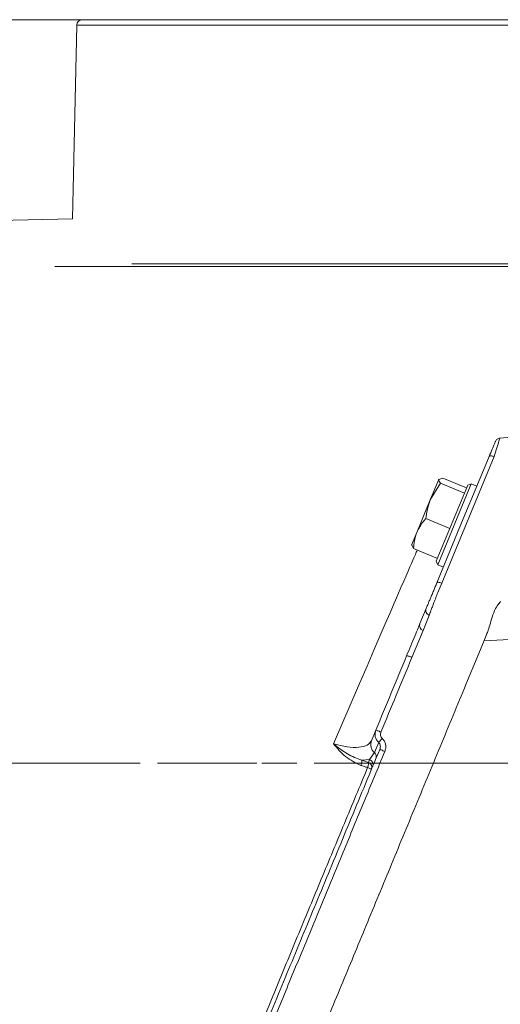
# Model space of a CAD drawing. Extents: x -2503 to 334, y -319 to 2794.
# Drawn here: x -479 to -392, y 2601 to 2781 of the extents above; entities that cross this region are included whole.
import ezdxf

# ---------------------------------------------------------------- set-up
doc = ezdxf.new("R2010")
doc.units = 0
doc.header["$LTSCALE"] = 5
doc.linetypes.add('CENTERX2', pattern=[20.32, 12.7, -2.54, 2.54, -2.54])
doc.linetypes.add('HIDDEN', pattern=[1.905, 1.27, -0.635])
doc.layers.add('3', color=1, linetype='Continuous')
doc.layers.add('SLD-0', color=7, linetype='Continuous')
doc.layers.add('Bemaßungen(Brunner)', color=7, linetype='Continuous', lineweight=25)
doc.styles.add('Brunner 2014', font='arial.ttf', dxfattribs={"height": 35})
doc.dimstyles.new('Brunner 2014', dxfattribs={"dimscale": 5, "dimtxt": 35, "dimasz": 5, "dimexe": 3.175, "dimexo": 0, "dimgap": 0.762, "dimtad": 1, "dimdec": 0, "dimrnd": 1e-08, "dimtxsty": 'Brunner 2014', "dimcen": 0.09, "dimdle": 10, "dimclrd": 7, "dimclre": 7, "dimclrt": 7, "dimadec": 1, "dimazin": 2, "dimtfac": 0.666667, "dimtdec": 0, "dimtmove": 0, "dimatfit": 3, "dimldrblk": 'Filled-1', "dimfxl": 1, "dimtolj": 1, "dimlwd": 5, "dimlwe": 5, "dimarcsym": 0})

# ---------------------------------------------------------------- blocks, each defined once
blk = doc.blocks.new('*D89')
at = {"layer": 'Defpoints', "color": 0, "lineweight": 5, "transparency": 16777216}
for p in [(-806.69, 2645.15), (-524.98, 2645.15), (-463.67, 1311.47)]:
    blk.add_point(p, dxfattribs=at)
at = {"layer": 'SLD-0', "color": 7, "linetype": 'Continuous', "lineweight": 5, "transparency": 16777216}
for p, q in [((-524.98, 2645.15), (-822.57, 2645.15)), ((-806.69, 1336.47), (-806.69, 2620.15)), ((-463.67, 1311.47), (-822.57, 1311.47))]:
    blk.add_line(p, q, dxfattribs=at)
at = {"layer": 'SLD-0', "color": 7, "lineweight": 5, "transparency": 16777216}
for points in [[(-810.86, 2620.15), (-802.52, 2620.15), (-806.69, 2645.15)], [(-810.86, 1336.47), (-802.52, 1336.47), (-806.69, 1311.47)]]:
    blk.add_solid(points, dxfattribs=at)
at = {"layer": 'SLD-0', "color": 1, "transparency": 16777216, "insert": (-846.26, 2008.2), "char_height": 35, "attachment_point": 2, "rotation": 90, "style": 'Brunner 2014'}
blk.add_mtext('\\A1;1334', dxfattribs=at)
blk = doc.blocks.new('Filled-1')
at = {"color": 0}
for p, q in [((0, 0), (-1, 0.1667)), ((-1, 0.1667), (-1, -0.1667)), ((-1, 0), (0, 0)), ((-1, -0.1667), (0, 0))]:
    blk.add_line(p, q, dxfattribs=at)
at = {"color": 0, "flags": 128}
blk.add_lwpolyline([(-1, -0.1667), (0, 0), (-1, 0.1667), (-1, -0.1667)], dxfattribs=at)
at = {"color": 0}
blk.add_solid([(-1, -0.1667), (0, 0), (-1, 0.1667), (-1, -0.1667)], dxfattribs=at)
blk = doc.blocks.new('*D94')
at = {"layer": 'Defpoints', "color": 0, "lineweight": 5, "transparency": 16777216}
for p in [(-400.19, 2645.15), (318.4, 2645.15), (88.33, 1607.62)]:
    blk.add_point(p, dxfattribs=at)
at = {"layer": 'SLD-0', "color": 7, "linetype": 'Continuous', "lineweight": 5, "transparency": 16777216}
for p, q in [((-400.19, 2645.15), (334.27, 2645.15)), ((318.4, 1632.62), (318.4, 2620.15)), ((88.33, 1607.62), (334.27, 1607.62))]:
    blk.add_line(p, q, dxfattribs=at)
at = {"layer": 'SLD-0', "color": 7, "lineweight": 5, "transparency": 16777216}
for points in [[(314.23, 2620.15), (322.57, 2620.15), (318.4, 2645.15)], [(314.23, 1632.62), (322.57, 1632.62), (318.4, 1607.62)]]:
    blk.add_solid(points, dxfattribs=at)
at = {"layer": 'SLD-0', "color": 7, "transparency": 16777216, "insert": (278.83, 2069.44), "char_height": 35, "attachment_point": 2, "rotation": 90, "style": 'Brunner 2014'}
blk.add_mtext('\\A1;1038', dxfattribs=at)
blk = doc.blocks.new('*D101')
at = {"layer": 'Defpoints', "color": 0, "lineweight": 5, "transparency": 16777216}
for p in [(-885.99, 2780.72), (-463.89, 2780.72), (-440.67, 1311.47)]:
    blk.add_point(p, dxfattribs=at)
at = {"layer": 'SLD-0', "color": 7, "linetype": 'Continuous', "lineweight": 5, "transparency": 16777216}
for p, q in [((-463.89, 2780.72), (-901.87, 2780.72)), ((-885.99, 1336.47), (-885.99, 2755.72)), ((-440.67, 1311.47), (-901.87, 1311.47))]:
    blk.add_line(p, q, dxfattribs=at)
at = {"layer": 'SLD-0', "color": 7, "lineweight": 5, "transparency": 16777216}
for points in [[(-890.16, 2755.72), (-881.83, 2755.72), (-885.99, 2780.72)], [(-890.16, 1336.47), (-881.83, 1336.47), (-885.99, 1311.47)]]:
    blk.add_solid(points, dxfattribs=at)
at = {"layer": 'SLD-0', "color": 1, "transparency": 16777216, "insert": (-925.54, 2035.37), "char_height": 35, "attachment_point": 2, "rotation": 90, "style": 'Brunner 2014'}
blk.add_mtext('\\A1;1469', dxfattribs=at)

msp = doc.modelspace()

# ---------------------------------------------------------------- linework, layer by layer
at = {"color": 0, "linetype": 'Continuous', "lineweight": 18}
for p, q in [((-402.13, 2697.14), (-402.87, 2696.87)), ((-397.77, 2695.33), (-402.13, 2697.14)), ((-404.41, 2693.17), (-402.87, 2696.87)), ((-402.54, 2696.17), (-404.41, 2693.17)), ((-403.31, 2681.97), (-397.57, 2695.83)), ((-396.92, 2696.1), (-403.04, 2681.32)), ((-398.18, 2694.36), (-402.54, 2696.17)), ((-396.92, 2696.1), (-397.57, 2695.83)), ((-395.9, 2695.68), (-396.92, 2696.1)), ((-398.18, 2694.35), (-398.18, 2694.36)), ((-398.18, 2694.36), (-398.18, 2694.36)), ((-396.81, 2693.48), (-397.47, 2691.89)), ((-406.87, 2687.23), (-404.41, 2693.17)), ((-397.47, 2691.89), (-399.42, 2687.18)), ((-400.84, 2687.93), (-405.2, 2689.73)), ((-400.84, 2687.93), (-400.84, 2687.94)), ((-400.84, 2687.92), (-400.84, 2687.93)), ((-406.87, 2687.23), (-407.82, 2684.92)), ((-407.46, 2684.27), (-407.8, 2684.98)), ((-403.1, 2682.47), (-407.46, 2684.27)), ((-403.31, 2681.97), (-403.04, 2681.32)), ((-403.1, 2682.47), (-403.1, 2682.47)), ((-403.04, 2681.32), (-402.02, 2680.89))]:
    msp.add_line(p, q, dxfattribs=at)
for points, knots in [([(-402.87, 2696.87), (-402.88, 2696.86), (-402.94, 2696.69), (-402.73, 2696.42), (-402.54, 2696.17)], [0, 0, 0, 0, 0.0702148, 1, 1, 1, 1]), ([(-404.41, 2693.17), (-404.44, 2693.1), (-404.88, 2692.01), (-405.05, 2690.83), (-405.2, 2689.73)], [0, 0, 0, 0, 0.070215, 1, 1, 1, 1]), ([(-405.2, 2689.73), (-405.35, 2689.57), (-406.03, 2688.81), (-406.5, 2687.92), (-406.87, 2687.23)], [0, 0, 0, 0, 0.215894, 1, 1, 1, 1]), ([(-406.87, 2687.23), (-406.95, 2687.01), (-407.31, 2686.07), (-407.4, 2685.05), (-407.46, 2684.27)], [0, 0, 0, 0, 0.235696, 1, 1, 1, 1]), ([(-454.09, 2523.83), (-453.6, 2524.31), (-452.49, 2525.43), (-449.81, 2528.11), (-446.17, 2531.75), (-441.8, 2536.12), (-436.72, 2541.2), (-430.94, 2546.98), (-424.52, 2553.4), (-417.62, 2560.3), (-410.18, 2567.74), (-402.24, 2575.68), (-394.86, 2583.05), (-388.37, 2589.55), (-382.86, 2595.06), (-377.27, 2600.65), (-373.5, 2604.42), (-371.61, 2606.31)], [0, 0, 0, 0, 0.055906, 0.127929, 0.200324, 0.272766, 0.344853, 0.419458, 0.494361, 0.56931, 0.643975, 0.722738, 0.801508, 0.851132, 0.900758, 0.950379, 1, 1, 1, 1]), ([(-373.46, 2603.05), (-374.54, 2601.96), (-377.52, 2598.99), (-382.33, 2594.18), (-387.88, 2588.62), (-394.4, 2582.1), (-401.82, 2574.68), (-409.78, 2566.73), (-417.21, 2559.29), (-424.12, 2552.38), (-430.63, 2545.87), (-436.48, 2540.03), (-441.59, 2534.91), (-445.98, 2530.52), (-449.71, 2526.8), (-452.43, 2524.07), (-454.24, 2522.27), (-454.83, 2521.68), (-455.09, 2521.41)], [0, 0, 0, 0, 0.027364, 0.07542, 0.123374, 0.171445, 0.24742, 0.323905, 0.394997, 0.466573, 0.539793, 0.61364, 0.682014, 0.750992, 0.822046, 0.893889, 0.952072, 1, 1, 1, 1])]:
    msp.add_open_spline(points, degree=3, knots=knots, dxfattribs=at)
at = {"layer": '3', "linetype": 'Continuous', "lineweight": 18}
for p, q in [((-468.91, 2779.74), (-469.7, 2744.41)), ((-468.91, 2779.74), (-271.87, 2779.74)), ((-469.7, 2744.41), (-502.86, 2743.67)), ((-267.98, 2735.72), (-472.89, 2735.72)), ((-270.9, 2736.21), (-458.86, 2736.21))]:
    msp.add_line(p, q, dxfattribs=at)
at = {"layer": '3', "color": 0, "linetype": 'Continuous', "lineweight": 18}
for p, q in [((-378.79, 2705.62), (-391.72, 2704.42)), ((-402.32, 2677.99), (-392.77, 2701.04)), ((-396.81, 2693.48), (-393.66, 2701.08)), ((-403.21, 2678.03), (-399.42, 2687.18)), ((-406.29, 2670.6), (-405.15, 2673.35)), ((-405.73, 2669.33), (-404.59, 2672.09)), ((-407.76, 2664.43), (-405.73, 2669.33)), ((-394.57, 2667.53), (-394.21, 2668.41)), ((-394.57, 2667.53), (-395.57, 2665.12)), ((-394.6, 2667.45), (-386.87, 2667.84)), ((-395.57, 2665.12), (-397.6, 2660.22)), ((-422.07, 2648.69), (-417.34, 2659.65)), ((-415.14, 2649.22), (-414.33, 2651.17)), ((-414.6, 2647.06), (-413.82, 2648.92)), ((-415.48, 2645.78), (-414.6, 2647.06)), ((-416.9, 2645.68), (-415.48, 2645.78)), ((-416.9, 2645.68), (-415.69, 2645.28)), ((-415.69, 2645.28), (-415.48, 2645.78))]:
    msp.add_line(p, q, dxfattribs=at)
at = {"layer": '3', "linetype": 'Continuous', "lineweight": 18}
msp.add_arc((-467.91, 2779.72), 1, 90, 178.727, dxfattribs=at)
at = {"layer": '3', "color": 0, "linetype": 'Continuous', "lineweight": 18}
for centre, start, end in [((-405.38, 2670.24), 158.9731, 248.9009), ((-416.04, 2644.37), 338.9731, 68.9009)]:
    msp.add_arc(centre, 0.976, start, end, dxfattribs=at)
for centre, major_axis, ratio, start_param, end_param in [((-424.61, 2673.39), (33.05, 1.56), 0.141814, 6.142158, 6.216546), ((-381.38, 2668.89), (12.84, 0.56), 0.1106, 3.076525, 3.090097)]:
    msp.add_ellipse(centre, major_axis=major_axis, ratio=ratio, start_param=start_param, end_param=end_param, dxfattribs=at)
at = {"layer": '3', "linetype": 'Continuous', "lineweight": 18}
msp.add_open_spline([(-272.87, 2780.72), (-272.95, 2780.72), (-273.1, 2780.72), (-274.38, 2780.72), (-276.51, 2780.72), (-279.59, 2780.72), (-283.64, 2780.72), (-288.64, 2780.72), (-294.56, 2780.72), (-301.31, 2780.72), (-308.8, 2780.72), (-316.91, 2780.72), (-325.48, 2780.72), (-334.38, 2780.72), (-343.44, 2780.72), (-352.53, 2780.72), (-361.52, 2780.72), (-370.39, 2780.72), (-379.27, 2780.72), (-388.25, 2780.72), (-397.34, 2780.72), (-406.41, 2780.72), (-415.31, 2780.72), (-423.88, 2780.72), (-431.98, 2780.72), (-439.47, 2780.72), (-446.23, 2780.72), (-452.14, 2780.72), (-457.14, 2780.72), (-461.19, 2780.72), (-464.28, 2780.72), (-466.4, 2780.72), (-467.68, 2780.72), (-467.84, 2780.72), (-467.91, 2780.72)], degree=3, knots=[0, 0, 0, 0, 0.028642, 0.058248, 0.088734, 0.119994, 0.151901, 0.184313, 0.217069, 0.25, 0.282931, 0.315687, 0.348099, 0.380006, 0.411266, 0.441752, 0.471358, 0.5, 0.528642, 0.558248, 0.588734, 0.619994, 0.651901, 0.684313, 0.717069, 0.75, 0.782931, 0.815687, 0.848099, 0.880006, 0.911266, 0.941752, 0.971358, 1, 1, 1, 1], dxfattribs=at)
at = {"layer": '3', "color": 0, "linetype": 'Continuous', "lineweight": 18}
for points, knots in [([(-392.77, 2701.04), (-392.6, 2701.6), (-392.23, 2702.74), (-391.9, 2703.78), (-391.76, 2704.25), (-391.69, 2704.45), (-391.71, 2704.39), (-391.72, 2704.37)], [0, 0, 0, 0, 0.305343, 0.623895, 0.782008, 0.936009, 1, 1, 1, 1]), ([(-391.7, 2704.43), (-391.79, 2704.41), (-391.97, 2704.38), (-392.21, 2704.24), (-392.41, 2704.05), (-392.49, 2703.89), (-392.53, 2703.81)], [0, 0, 0, 0, 0.249999, 0.499992, 0.749988, 1, 1, 1, 1]), ([(-393.66, 2701.08), (-393.47, 2701.53), (-393.1, 2702.44), (-392.75, 2703.28), (-392.59, 2703.68), (-392.53, 2703.81), (-392.53, 2703.8), (-392.54, 2703.8)], [0, 0, 0, 0, 0.309162, 0.627103, 0.783281, 0.934501, 1, 1, 1, 1]), ([(-417.34, 2659.65), (-409.54, 2677.65), (-408.19, 2680.76), (-406.9, 2683.73), (-406.78, 2683.99)], [0, 0, 0, 0, 0.912909, 1, 1, 1, 1]), ([(-405.15, 2673.35), (-405.07, 2673.55), (-404.94, 2673.84), (-404.65, 2674.55), (-404.39, 2675.19), (-404.09, 2675.9), (-403.69, 2676.86), (-403.4, 2677.57), (-403.21, 2678.03)], [0, 0, 0, 0, 0.24098, 0.370393, 0.502219, 0.633675, 0.76207, 1, 1, 1, 1]), ([(-404.59, 2672.09), (-404.51, 2672.34), (-404.38, 2672.73), (-404.05, 2673.63), (-403.74, 2674.44), (-403.4, 2675.31), (-402.92, 2676.52), (-402.56, 2677.41), (-402.32, 2677.99)], [0, 0, 0, 0, 0.240449, 0.377814, 0.501449, 0.631732, 0.758394, 1, 1, 1, 1]), ([(-394.2, 2668.43), (-394.11, 2668.64), (-393.93, 2669.06), (-393.57, 2670.28), (-393.11, 2671.75), (-392.62, 2673.21), (-392.08, 2673.97), (-391.87, 2674.28)], [0, 0, 0, 0, 0.212808, 0.425645, 0.63812, 0.85288, 1, 1, 1, 1]), ([(-408.73, 2664.71), (-408.47, 2665.33), (-407.95, 2666.6), (-407.2, 2668.38), (-406.6, 2669.84), (-406.39, 2670.35), (-406.29, 2670.6)], [0, 0, 0, 0, 0.242549, 0.5, 0.757451, 1, 1, 1, 1]), ([(-414.33, 2651.17), (-413.4, 2653.43), (-411.52, 2657.96), (-409.66, 2662.46), (-408.73, 2664.71)], [0, 0, 0, 0, 0.500133, 1, 1, 1, 1]), ([(-407.76, 2664.43), (-408.71, 2662.14), (-410.59, 2657.61), (-412.47, 2653.05), (-413.41, 2650.8)], [0, 0, 0, 0, 0.5049834, 1, 1, 1, 1]), ([(-397.6, 2660.22), (-399.17, 2656.43), (-402.31, 2648.85), (-407.05, 2637.41), (-411.76, 2626.03), (-416.41, 2614.79), (-420.98, 2603.77), (-425.43, 2593.03), (-429.72, 2582.67), (-433.76, 2572.91), (-437.53, 2563.8), (-441.02, 2555.4), (-444.22, 2547.67), (-447.02, 2540.9), (-449.42, 2535.1), (-451.44, 2530.24), (-453.11, 2526.2), (-454.37, 2523.15), (-455.26, 2521.02), (-455.74, 2519.86), (-455.94, 2519.38), (-455.88, 2519.51), (-455.88, 2519.51)], [0, 0, 0, 0, 0.055609, 0.111415, 0.16722, 0.222827, 0.278503, 0.334391, 0.390267, 0.445926, 0.499779, 0.553856, 0.607915, 0.661744, 0.711585, 0.761633, 0.81167, 0.861494, 0.907497, 0.953678, 0.999858, 1, 1, 1, 1]), ([(-413.82, 2648.92), (-413.96, 2649.07), (-414.25, 2649.37), (-414.45, 2649.93), (-414.52, 2650.55), (-414.4, 2650.94), (-414.33, 2651.17)], [0, 0, 0, 0, 0.24139, 0.505234, 0.708387, 1, 1, 1, 1]), ([(-413.41, 2650.8), (-413.53, 2650.85), (-413.77, 2650.95), (-414.08, 2651.07), (-414.29, 2651.16), (-414.32, 2651.17), (-414.33, 2651.17)], [0, 0, 0, 0, 0.250008, 0.500007, 0.750001, 1, 1, 1, 1]), ([(-413.17, 2649.62), (-413.24, 2649.7), (-413.38, 2649.86), (-413.48, 2650.17), (-413.5, 2650.49), (-413.44, 2650.7), (-413.41, 2650.8)], [0, 0, 0, 0, 0.249853, 0.499885, 0.749988, 1, 1, 1, 1]), ([(-422.07, 2648.69), (-421.22, 2648.47), (-419.51, 2648.02), (-417.37, 2647.98), (-415.78, 2648.35), (-415.35, 2648.93), (-415.14, 2649.22)], [0, 0, 0, 0, 0.2468771, 0.4962795, 0.747669, 1, 1, 1, 1]), ([(-416.9, 2645.68), (-417.79, 2646.01), (-419.63, 2646.71), (-421.24, 2648.01), (-422.07, 2648.69)], [0, 0, 0, 0, 0.48177, 1, 1, 1, 1]), ([(-417.05, 2644.73), (-418.03, 2645.2), (-420, 2646.14), (-421.38, 2647.84), (-422.07, 2648.69)], [0, 0, 0, 0, 0.4999495, 1, 1, 1, 1]), ([(-413.17, 2649.62), (-413.25, 2649.54), (-413.41, 2649.36), (-413.61, 2649.15), (-413.75, 2649), (-413.8, 2648.95), (-413.82, 2648.92)], [0, 0, 0, 0, 0.27975, 0.559498, 0.779749, 1, 1, 1, 1]), ([(-413.82, 2648.92), (-413.76, 2648.84), (-413.61, 2648.67), (-413.52, 2648.34), (-413.51, 2647.99), (-413.59, 2647.77), (-413.62, 2647.66)], [0, 0, 0, 0, 0.226607, 0.483029, 0.738821, 1, 1, 1, 1]), ([(-413.17, 2649.62), (-413.03, 2649.46), (-412.75, 2649.15), (-412.54, 2648.53), (-412.51, 2647.88), (-412.64, 2647.47), (-412.7, 2647.27)], [0, 0, 0, 0, 0.248527, 0.49844, 0.7491, 1, 1, 1, 1]), ([(-412.7, 2647.27), (-413.96, 2644.23), (-416.51, 2638.09), (-420.35, 2628.81), (-424.24, 2619.41), (-428.15, 2609.98), (-432.03, 2600.61), (-435.84, 2591.4), (-439.55, 2582.46), (-443.11, 2573.87), (-446.47, 2565.74), (-449.61, 2558.16), (-452.49, 2551.21), (-455.08, 2544.96), (-457.36, 2539.46), (-459.31, 2534.74), (-460.93, 2530.83), (-462.22, 2527.72), (-463.18, 2525.4), (-463.82, 2523.86), (-464.16, 2523.04), (-464.17, 2523.02), (-464.17, 2523.01)], [0, 0, 0, 0, 0.048272, 0.097815, 0.148494, 0.200157, 0.252627, 0.305715, 0.359218, 0.412928, 0.466638, 0.520144, 0.573257, 0.625799, 0.677614, 0.728565, 0.778538, 0.827439, 0.875194, 0.921745, 0.967052, 1, 1, 1, 1]), ([(-463.4, 2527.48), (-463.39, 2527.51), (-463.11, 2528.18), (-462.26, 2530.24), (-460.83, 2533.69), (-459.06, 2537.96), (-457.01, 2542.91), (-454.7, 2548.49), (-452.13, 2554.7), (-449.33, 2561.45), (-446.33, 2568.69), (-442.81, 2577.21), (-438.69, 2587.15), (-433.96, 2598.57), (-429.04, 2610.44), (-423.98, 2622.66), (-418.83, 2635.1), (-415.36, 2643.48), (-413.62, 2647.66)], [0, 0, 0, 0, 0.002957, 0.061716, 0.120364, 0.179336, 0.237789, 0.296449, 0.355115, 0.414144, 0.472511, 0.531231, 0.609306, 0.687525, 0.765621, 0.843735, 0.921945, 1, 1, 1, 1]), ([(-412.7, 2647.27), (-412.82, 2647.32), (-413.07, 2647.42), (-413.37, 2647.55), (-413.58, 2647.64), (-413.61, 2647.65), (-413.62, 2647.66)], [0, 0, 0, 0, 0.249999, 0.499993, 0.749992, 1, 1, 1, 1]), ([(-417.05, 2644.73), (-417.02, 2644.83), (-416.96, 2645.03), (-416.9, 2645.3), (-416.88, 2645.54), (-416.89, 2645.63), (-416.9, 2645.68)], [0, 0, 0, 0, 0.249995, 0.499992, 0.749983, 1, 1, 1, 1]), ([(-415.69, 2645.28), (-415.69, 2645.23), (-415.67, 2645.14), (-415.7, 2644.91), (-415.75, 2644.63), (-415.81, 2644.43), (-415.84, 2644.33)], [0, 0, 0, 0, 0.249995, 0.499992, 0.749984, 1, 1, 1, 1]), ([(-438.37, 2590), (-437.68, 2591.67), (-435.78, 2596.3), (-432.44, 2604.36), (-428.43, 2614.04), (-424.3, 2623.99), (-420.09, 2634.12), (-417.26, 2640.93), (-415.84, 2644.33)], [0, 0, 0, 0, 0.1019054, 0.2815411, 0.4605975, 0.6403459, 0.8203826, 1, 1, 1, 1]), ([(-415.84, 2644.33), (-416.04, 2644.4), (-416.45, 2644.53), (-416.85, 2644.67), (-417.05, 2644.73)], [0, 0, 0, 0, 0.499312, 1, 1, 1, 1]), ([(-415.84, 2644.33), (-415.74, 2644.29), (-415.55, 2644.21), (-415.32, 2644.11), (-415.16, 2644.04), (-415.14, 2644.02), (-415.13, 2644.02)], [0, 0, 0, 0, 0.250017, 0.500008, 0.750003, 1, 1, 1, 1])]:
    msp.add_open_spline(points, degree=3, knots=knots, dxfattribs=at)
for points in [[(-393.66, 2701.08), (-393.64, 2701.11), (-393.59, 2701.17), (-393.38, 2701.18), (-393.1, 2701.15), (-392.88, 2701.08), (-392.77, 2701.04)], [(-403.21, 2678.03), (-403.19, 2678.06), (-403.14, 2678.11), (-402.93, 2678.13), (-402.65, 2678.09), (-402.43, 2678.02), (-402.32, 2677.99)], [(-405.15, 2673.35), (-405.18, 2673.23), (-405.25, 2672.99), (-405.15, 2672.61), (-404.93, 2672.28), (-404.7, 2672.16), (-404.59, 2672.09)], [(-408.73, 2664.71), (-408.71, 2664.72), (-408.67, 2664.73), (-408.44, 2664.68), (-408.13, 2664.57), (-407.88, 2664.48), (-407.76, 2664.43)], [(-414.6, 2647.06), (-414.74, 2647.2), (-415.02, 2647.5), (-415.25, 2648.06), (-415.31, 2648.66), (-415.2, 2649.04), (-415.14, 2649.22)], [(-414.32, 2645.97), (-414.29, 2646.07), (-414.24, 2646.25), (-414.27, 2646.55), (-414.38, 2646.84), (-414.52, 2646.98), (-414.6, 2647.06)], [(-415.48, 2645.78), (-415.37, 2645.72), (-415.14, 2645.59), (-414.92, 2645.26), (-414.82, 2644.88), (-414.89, 2644.64), (-414.92, 2644.52)]]:
    msp.add_open_spline(points, degree=3, dxfattribs=at)
at = {"layer": 'Bemaßungen(Brunner)', "color": 1, "linetype": 'HIDDEN', "lineweight": 5}
msp.add_line((-400.19, 2645.15), (-591.31, 2645.15), dxfattribs=at)
at = {"layer": 'SLD-0', "color": 0, "linetype": 'CENTERX2', "lineweight": 18}
msp.add_line((-524.98, 2645.15), (-400.19, 2645.15), dxfattribs=at)

# ---------------------------------------------------------------- dimensions: what is measured, and where the dimension line sits
at = {"layer": 'SLD-0'}
for base, p1, p2, picture, middle in [((-885.99, 2780.72), (-440.67, 1311.47), (-463.89, 2780.72), '*D101', (-885.99, 2035.37)), ((-806.69, 2645.15), (-463.67, 1311.47), (-524.98, 2645.15), '*D89', (-806.69, 2008.2))]:
    dim = msp.add_linear_dim(base=base, p1=p1, p2=p2, angle=90, dimstyle='Brunner 2014', override={"dimclrt": 1}, dxfattribs=at)
    dim.commit()
    dim.dimension.update_dxf_attribs({"geometry": picture, "text_midpoint": middle, "dimtype": 160})
at = {"layer": 'SLD-0', "color": 0}
dim = msp.add_linear_dim(base=(318.4, 2645.15), p1=(88.33, 1607.62), p2=(-400.19, 2645.15), angle=90, dimstyle='Brunner 2014', dxfattribs=at)
dim.commit()
dim.dimension.update_dxf_attribs({"geometry": '*D94', "text_midpoint": (318.4, 2069.44), "dimtype": 160})

doc.saveas('drawing.dxf')
